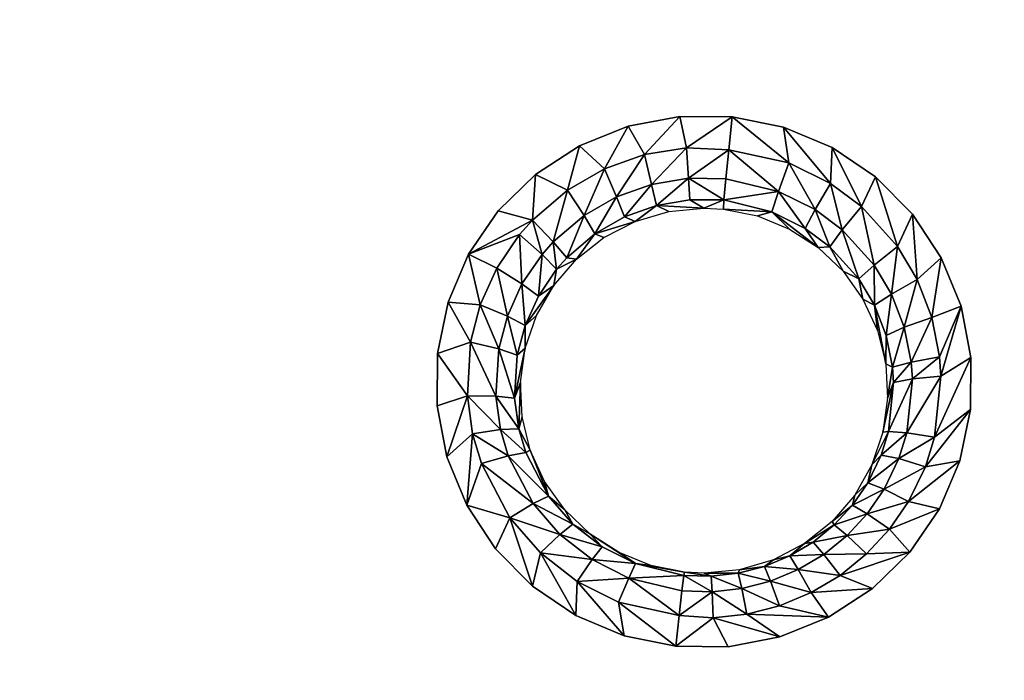
# Model space of a CAD drawing. Units: inches. Extents: x -22.4 to 22.4, y -14 to 14.6.
# Drawn here: x -2.7 to 1.2, y 0.2 to 2.9 of the extents above; entities that cross this region are included whole.
import ezdxf

# ---------------------------------------------------------------- set-up
doc = ezdxf.new("R2010")
doc.units = ezdxf.units.IN
doc.header["$MEASUREMENT"] = 0
doc.layers.add('SEAT-SEAT', color=5, linetype='Continuous')

msp = doc.modelspace()

# ---------------------------------------------------------------- linework, layer by layer
at = {"layer": 'SEAT-SEAT'}
for points, invisible_edges in [([(-2.6314, 2.5691, 13.8179), (-3.036, 4.8991, 13.6002), (-3.1166, 2.5694, 13.8204)], 15), ([(-2.6355, 4.8989, 13.598), (-3.036, 4.8991, 13.6002), (-2.6314, 2.5691, 13.8179)], 15), ([(-2.6314, 2.5691, 13.8179), (-0.3161, 4.9148, 13.5902), (-2.6355, 4.8989, 13.598)], 15), ([(-0.1177, 2.5684, 13.8117), (-0.3161, 4.9148, 13.5902), (-2.6314, 2.5691, 13.8179)], 15), ([(-0.112, 4.8727, 13.5938), (-0.3161, 4.9148, 13.5902), (-0.1177, 2.5684, 13.8117)], 14), ([(0.0965, 4.8712, 13.5939), (1.0582, 2.5685, 13.8127), (1.0582, 4.8982, 13.5926)], 15), ([(1.0582, 4.8982, 13.5926), (1.0582, 2.5685, 13.8127), (2.4006, 4.8988, 13.5969)], 15), ([(1.0582, 2.5685, 13.8127), (2.3969, 2.569, 13.8168), (2.4006, 4.8988, 13.5969)], 15), ([(-0.112, 4.8727, 13.5938), (-0.1177, 2.5684, 13.8117), (0.0965, 4.8712, 13.5939)], 3), ([(0.0965, 4.8712, 13.5939), (-0.1177, 2.5684, 13.8117), (1.0582, 2.5685, 13.8127)], 15), ([(-3.1166, 2.5694, 13.8204), (-3.5989, 1.9162, 13.8916), (-2.6314, 2.5691, 13.8179)], 15), ([(-2.6314, 2.5691, 13.8179), (-3.5989, 1.9162, 13.8916), (-3.5209, 1.7241, 13.9117)], 9), ([(-2.6314, 2.5691, 13.8179), (-3.5209, 1.7241, 13.9117), (-3.4823, 1.5206, 13.9334)], 9), ([(-1.0143, 1.7405, 13.9), (-2.6314, 2.5691, 13.8179), (-3.4823, 1.5206, 13.9334)], 11), ([(-0.1177, 2.5684, 13.8117), (-2.6314, 2.5691, 13.8179), (-0.4934, 2.3611, 13.8334)], 11), ([(-0.4934, 2.3611, 13.8334), (-2.6314, 2.5691, 13.8179), (-0.6676, 2.2475, 13.8455)], 3), ([(-0.6676, 2.2475, 13.8455), (-2.6314, 2.5691, 13.8179), (-0.8159, 2.1024, 13.861)], 3), ([(-0.8159, 2.1024, 13.861), (-2.6314, 2.5691, 13.8179), (-0.9331, 1.9312, 13.8794)], 3), ([(-0.9331, 1.9312, 13.8794), (-2.6314, 2.5691, 13.8179), (-1.0143, 1.7405, 13.9)], 3), ([(-0.3006, 2.4387, 13.8252), (-0.1177, 2.5684, 13.8117), (-0.4934, 2.3611, 13.8334)], 3), ([(-0.096, 2.4775, 13.8211), (-0.1177, 2.5684, 13.8117), (-0.3006, 2.4387, 13.8252)], 3), ([(0.112, 2.4759, 13.8213), (1.0582, 2.5685, 13.8127), (-0.1177, 2.5684, 13.8117)], 15), ([(0.112, 2.4759, 13.8213), (-0.1177, 2.5684, 13.8117), (-0.096, 2.4775, 13.8211)], 3), ([(0.3157, 2.4341, 13.8257), (1.0582, 2.5685, 13.8127), (0.112, 2.4759, 13.8213)], 3), ([(0.3157, 2.4341, 13.8257), (0.5076, 2.3536, 13.8342), (1.0582, 2.5685, 13.8127)], 14), ([(1.0582, 2.5685, 13.8127), (0.5076, 2.3536, 13.8342), (0.6798, 2.2375, 13.8466)], 9), ([(1.0582, 2.5685, 13.8127), (0.6798, 2.2375, 13.8466), (0.8261, 2.0901, 13.8623)], 9), ([(0.8261, 2.0901, 13.8623), (0.9405, 1.9173, 13.8809), (1.0582, 2.5685, 13.8127)], 14), ([(1.0582, 2.5685, 13.8127), (0.9405, 1.9173, 13.8809), (1.0189, 1.7255, 13.9017)], 9), ([(1.0582, 2.5685, 13.8127), (1.0189, 1.7255, 13.9017), (1.058, 1.5221, 13.9238)], 9), ([(1.058, 1.5221, 13.9238), (3.4838, 1.5365, 13.9317), (2.3969, 2.569, 13.8168)], 15), ([(1.058, 1.5221, 13.9238), (2.3969, 2.569, 13.8168), (1.0582, 2.5685, 13.8127)], 15), ([(-1.0143, 1.7405, 13.9), (-3.4823, 1.5206, 13.9334), (-1.0565, 1.538, 13.9221)], 3), ([(-1.0565, 1.538, 13.9221), (-3.4823, 1.5206, 13.9334), (-1.058, 1.331, 13.9448)], 3), ([(1.0565, 1.3153, 13.9465), (3.4827, 1.3294, 13.9543), (1.058, 1.5221, 13.9238)], 3), ([(1.058, 1.5221, 13.9238), (3.4827, 1.3294, 13.9543), (3.4838, 1.5365, 13.9317)], 9), ([(-3.4843, 1.3138, 13.956), (-2.6263, 0.2433, 14.072), (-3.4823, 1.5206, 13.9334)], 3), ([(-1.058, 1.331, 13.9448), (-3.4823, 1.5206, 13.9334), (-2.6263, 0.2433, 14.072)], 15), ([(-1.058, 1.331, 13.9448), (-2.6263, 0.2433, 14.072), (-1.0189, 1.1279, 13.9672)], 3), ([(1.0565, 1.3153, 13.9465), (2.3921, 0.2432, 14.0711), (3.4827, 1.3294, 13.9543)], 11), ([(-3.527, 1.1111, 13.9786), (-2.6263, 0.2433, 14.072), (-3.4843, 1.3138, 13.956)], 3), ([(1.0142, 1.1126, 13.9689), (1.0582, 0.2428, 14.0676), (1.0565, 1.3153, 13.9465)], 3), ([(1.0565, 1.3153, 13.9465), (1.0582, 0.2428, 14.0676), (2.3921, 0.2432, 14.0711)], 15), ([(-3.527, 1.1111, 13.9786), (-3.196, 0.2436, 14.0746), (-2.6263, 0.2433, 14.072)], 15), ([(-1.0189, 1.1279, 13.9672), (-2.6263, 0.2433, 14.072), (-0.9405, 0.9361, 13.9885)], 3), ([(0.9331, 0.9222, 13.9901), (1.0582, 0.2428, 14.0676), (1.0142, 1.1126, 13.9689)], 3), ([(-0.9405, 0.9361, 13.9885), (-2.6263, 0.2433, 14.072), (-0.8262, 0.7634, 14.0078)], 3), ([(0.816, 0.751, 14.0092), (1.0582, 0.2428, 14.0676), (0.9331, 0.9222, 13.9901)], 3), ([(-0.8262, 0.7634, 14.0078), (-2.6263, 0.2433, 14.072), (-0.68, 0.616, 14.0244)], 3), ([(0.6677, 0.606, 14.0255), (1.0582, 0.2428, 14.0676), (0.816, 0.751, 14.0092)], 3), ([(-0.68, 0.616, 14.0244), (-2.6263, 0.2433, 14.072), (-0.5076, 0.4998, 14.0374)], 3), ([(0.4936, 0.4924, 14.0383), (1.0582, 0.2428, 14.0676), (0.6677, 0.606, 14.0255)], 3), ([(-0.5076, 0.4998, 14.0374), (-2.6263, 0.2433, 14.072), (-0.1123, 0.2427, 14.0668)], 15), ([(-0.5076, 0.4998, 14.0374), (-0.1123, 0.2427, 14.0668), (-0.316, 0.4194, 14.0465)], 3), ([(0.3006, 0.4147, 14.047), (1.0582, 0.2428, 14.0676), (0.4936, 0.4924, 14.0383)], 3), ([(-0.316, 0.4194, 14.0465), (-0.1123, 0.2427, 14.0668), (-0.112, 0.3775, 14.0513)], 3), ([(0.0962, 0.376, 14.0514), (-0.1123, 0.2427, 14.0668), (0.3006, 0.4147, 14.047)], 3), ([(0.3006, 0.4147, 14.047), (-0.1123, 0.2427, 14.0668), (1.0582, 0.2428, 14.0676)], 15), ([(-0.112, 0.3775, 14.0513), (-0.1123, 0.2427, 14.0668), (0.0962, 0.376, 14.0514)], 3), ([(-3.196, 0.2436, 14.0746), (-4.0186, -2.1403, 14.3603), (-2.6263, 0.2433, 14.072)], 15), ([(-2.6263, 0.2433, 14.072), (-4.0186, -2.1403, 14.3603), (-3.8464, -2.2567, 14.3735)], 9), ([(-2.6263, 0.2433, 14.072), (-3.8464, -2.2567, 14.3735), (-1.0147, -2.7537, 14.4262)], 11), ([(-1.0147, -2.7537, 14.4262), (-0.1123, 0.2427, 14.0668), (-2.6263, 0.2433, 14.072)], 15), ([(0.1119, -2.0177, 14.3357), (1.0582, 0.2428, 14.0676), (-0.1123, 0.2427, 14.0668)], 15), ([(0.3158, -2.0595, 14.3409), (1.0582, 0.2428, 14.0676), (0.1119, -2.0177, 14.3357)], 3), ([(0.3158, -2.0595, 14.3409), (0.5079, -2.1401, 14.3508), (1.0582, 0.2428, 14.0676)], 14), ([(1.0582, 0.2428, 14.0676), (0.5079, -2.1401, 14.3508), (0.6801, -2.2563, 14.3651)], 9), ([(1.0582, 0.2428, 14.0676), (0.6801, -2.2563, 14.3651), (2.3921, 0.2432, 14.0711)], 15), ([(2.3921, 0.2432, 14.0711), (0.6801, -2.2563, 14.3651), (4.0328, -2.1328, 14.3594)], 11)]:
    msp.add_3dface(points, dxfattribs=dict(at, invisible_edges=invisible_edges))
for points in [[(-0.2361, 2.3257, 13.8128), (-0.096, 2.4775, 13.8211), (-0.3006, 2.4387, 13.8252)], [(-0.0696, 2.3531, 13.8099), (-0.096, 2.4775, 13.8211), (-0.2361, 2.3257, 13.8128)], [(-0.0696, 2.3531, 13.8099), (0.112, 2.4759, 13.8213), (-0.096, 2.4775, 13.8211)], [(0.0984, 2.3453, 13.8087), (0.112, 2.4759, 13.8213), (-0.0696, 2.3531, 13.8099)], [(0.0984, 2.3453, 13.8087), (0.3367, 2.2937, 13.8163), (0.112, 2.4759, 13.8213)], [(0.112, 2.4759, 13.8213), (0.3367, 2.2937, 13.8163), (0.3157, 2.4341, 13.8257)], [(-0.3946, 2.2694, 13.8189), (-0.3006, 2.4387, 13.8252), (-0.4934, 2.3611, 13.8334)], [(-0.2361, 2.3257, 13.8128), (-0.3006, 2.4387, 13.8252), (-0.3946, 2.2694, 13.8189)], [(0.3157, 2.4341, 13.8257), (0.3367, 2.2937, 13.8163), (0.5015, 2.2116, 13.825)], [(0.3157, 2.4341, 13.8257), (0.5015, 2.2116, 13.825), (0.5076, 2.3536, 13.8342)], [(-0.541, 2.1854, 13.8278), (-0.4934, 2.3611, 13.8334), (-0.6676, 2.2475, 13.8455)], [(-0.3946, 2.2694, 13.8189), (-0.4934, 2.3611, 13.8334), (-0.541, 2.1854, 13.8278)], [(-0.2361, 2.3257, 13.8128), (-0.2074, 2.2079, 13.7486), (-0.0696, 2.3531, 13.8099)], [(-0.2074, 2.2079, 13.7486), (-0.0612, 2.2319, 13.746), (-0.0696, 2.3531, 13.8099)], [(-0.0612, 2.2319, 13.746), (0.0984, 2.3453, 13.8087), (-0.0696, 2.3531, 13.8099)], [(-0.0612, 2.2319, 13.746), (0.0869, 2.2296, 13.7463), (0.0984, 2.3453, 13.8087)], [(0.0869, 2.2296, 13.7463), (0.2958, 2.1798, 13.7517), (0.0984, 2.3453, 13.8087)], [(0.0984, 2.3453, 13.8087), (0.2958, 2.1798, 13.7517), (0.3367, 2.2937, 13.8163)], [(0.5076, 2.3536, 13.8342), (0.5015, 2.2116, 13.825), (0.6237, 2.1203, 13.8348)], [(0.5076, 2.3536, 13.8342), (0.6237, 2.1203, 13.8348), (0.6798, 2.2375, 13.8466)], [(-0.3946, 2.2694, 13.8189), (-0.3466, 2.1584, 13.754), (-0.2361, 2.3257, 13.8128)], [(-0.3466, 2.1584, 13.754), (-0.2074, 2.2079, 13.7486), (-0.2361, 2.3257, 13.8128)], [(-0.541, 2.1854, 13.8278), (-0.4752, 2.0847, 13.7621), (-0.3946, 2.2694, 13.8189)], [(-0.3946, 2.2694, 13.8189), (-0.4752, 2.0847, 13.7621), (-0.3466, 2.1584, 13.754)], [(0.4406, 2.1077, 13.7596), (0.3367, 2.2937, 13.8163), (0.2958, 2.1798, 13.7517)], [(0.5015, 2.2116, 13.825), (0.3367, 2.2937, 13.8163), (0.4406, 2.1077, 13.7596)], [(-0.6799, 2.0665, 13.8406), (-0.6676, 2.2475, 13.8455), (-0.8159, 2.1024, 13.861)], [(-0.541, 2.1854, 13.8278), (-0.6676, 2.2475, 13.8455), (-0.6799, 2.0665, 13.8406)], [(-0.1888, 2.1246, 13.6411), (-0.0612, 2.2319, 13.746), (-0.2074, 2.2079, 13.7486)], [(-0.1888, 2.1246, 13.6411), (-0.0557, 2.1465, 13.6387), (-0.0612, 2.2319, 13.746)], [(-0.0557, 2.1465, 13.6387), (0.0793, 2.1469, 13.6438), (-0.0612, 2.2319, 13.746)], [(-0.0612, 2.2319, 13.746), (0.0793, 2.1469, 13.6438), (0.0869, 2.2296, 13.7463)], [(0.0793, 2.1469, 13.6438), (0.2958, 2.1798, 13.7517), (0.0869, 2.2296, 13.7463)], [(0.6798, 2.2375, 13.8466), (0.6237, 2.1203, 13.8348), (0.7669, 1.9615, 13.852)], [(0.6798, 2.2375, 13.8466), (0.7669, 1.9615, 13.852), (0.8261, 2.0901, 13.8623)], [(-0.6799, 2.0665, 13.8406), (-0.5973, 1.9804, 13.7736), (-0.541, 2.1854, 13.8278)], [(-0.541, 2.1854, 13.8278), (-0.5973, 1.9804, 13.7736), (-0.4752, 2.0847, 13.7621)], [(-0.3466, 2.1584, 13.754), (-0.3155, 2.0795, 13.6462), (-0.2074, 2.2079, 13.7486)], [(-0.1888, 2.1246, 13.6411), (-0.2074, 2.2079, 13.7486), (-0.3155, 2.0795, 13.6462)], [(0.5479, 2.0276, 13.7684), (0.5015, 2.2116, 13.825), (0.4406, 2.1077, 13.7596)], [(0.6237, 2.1203, 13.8348), (0.5015, 2.2116, 13.825), (0.5479, 2.0276, 13.7684)], [(-0.4326, 2.0124, 13.6538), (-0.3466, 2.1584, 13.754), (-0.4752, 2.0847, 13.7621)], [(-0.4326, 2.0124, 13.6538), (-0.3155, 2.0795, 13.6462), (-0.3466, 2.1584, 13.754)], [(0, 2.1139, 13.5167), (-0.0557, 2.1465, 13.6387), (-0.1888, 2.1246, 13.6411)], [(0, 2.1139, 13.5167), (0.0793, 2.1469, 13.6438), (-0.0557, 2.1465, 13.6387)], [(0.0768, 2.1099, 13.5171), (0.0793, 2.1469, 13.6438), (0, 2.1139, 13.5167)], [(0.0793, 2.1469, 13.6438), (0.0768, 2.1099, 13.5171), (0.2692, 2.099, 13.644)], [(0.2692, 2.099, 13.644), (0.2958, 2.1798, 13.7517), (0.0793, 2.1469, 13.6438)], [(0.2692, 2.099, 13.644), (0.401, 2.0334, 13.6514), (0.2958, 2.1798, 13.7517)], [(0.4406, 2.1077, 13.7596), (0.2958, 2.1798, 13.7517), (0.401, 2.0334, 13.6514)], [(-0.3155, 2.0795, 13.6462), (-0.273, 2.0612, 13.5227), (-0.1888, 2.1246, 13.6411)], [(-0.1888, 2.1246, 13.6411), (-0.273, 2.0612, 13.5227), (-0.1391, 2.1006, 13.5182)], [(-0.1888, 2.1246, 13.6411), (-0.1391, 2.1006, 13.5182), (0, 2.1139, 13.5167)], [(0.2692, 2.099, 13.644), (0.0768, 2.1099, 13.5171), (0.2119, 2.0826, 13.5202)], [(0.4987, 1.9604, 13.6597), (0.4406, 2.1077, 13.7596), (0.401, 2.0334, 13.6514)], [(0.5479, 2.0276, 13.7684), (0.4406, 2.1077, 13.7596), (0.4987, 1.9604, 13.6597)], [(0.6739, 1.8882, 13.7838), (0.6237, 2.1203, 13.8348), (0.5479, 2.0276, 13.7684)], [(0.7669, 1.9615, 13.852), (0.6237, 2.1203, 13.8348), (0.6739, 1.8882, 13.7838)], [(-0.6799, 2.0665, 13.8406), (-0.8159, 2.1024, 13.861), (-0.9331, 1.9312, 13.8794)], [(-0.5437, 1.9174, 13.6646), (-0.4752, 2.0847, 13.7621), (-0.5973, 1.9804, 13.7736)], [(-0.4326, 2.0124, 13.6538), (-0.4752, 2.0847, 13.7621), (-0.5437, 1.9174, 13.6646)], [(-0.4326, 2.0124, 13.6538), (-0.273, 2.0612, 13.5227), (-0.3155, 2.0795, 13.6462)], [(0.2692, 2.099, 13.644), (0.2119, 2.0826, 13.5202), (0.3386, 2.0309, 13.5262)], [(0.4527, 1.9571, 13.5347), (0.401, 2.0334, 13.6514), (0.2692, 2.099, 13.644)], [(0.3386, 2.0309, 13.5262), (0.4527, 1.9571, 13.5347), (0.2692, 2.099, 13.644)], [(0.8261, 2.0901, 13.8623), (0.7669, 1.9615, 13.852), (0.8449, 1.8303, 13.8662)], [(0.8261, 2.0901, 13.8623), (0.8449, 1.8303, 13.8662), (0.9405, 1.9173, 13.8809)], [(-0.7306, 2.0091, 13.8468), (-0.6799, 2.0665, 13.8406), (-0.9331, 1.9312, 13.8794)], [(-0.642, 1.93, 13.7791), (-0.6799, 2.0665, 13.8406), (-0.7306, 2.0091, 13.8468)], [(-0.642, 1.93, 13.7791), (-0.5973, 1.9804, 13.7736), (-0.6799, 2.0665, 13.8406)], [(-0.3963, 1.9974, 13.53), (-0.273, 2.0612, 13.5227), (-0.4326, 2.0124, 13.6538)], [(0.4527, 1.9571, 13.5347), (0.4987, 1.9604, 13.6597), (0.401, 2.0334, 13.6514)], [(-0.9331, 1.9312, 13.8794), (-0.8208, 1.8764, 13.8612), (-0.7306, 2.0091, 13.8468)], [(-0.7306, 2.0091, 13.8468), (-0.8208, 1.8764, 13.8612), (-0.7213, 1.8135, 13.7921)], [(-0.7306, 2.0091, 13.8468), (-0.7213, 1.8135, 13.7921), (-0.642, 1.93, 13.7791)], [(-0.505, 1.9117, 13.5399), (-0.4326, 2.0124, 13.6538), (-0.5437, 1.9174, 13.6646)], [(-0.3963, 1.9974, 13.53), (-0.4326, 2.0124, 13.6538), (-0.505, 1.9117, 13.5399)], [(0.6133, 1.8334, 13.6742), (0.5479, 2.0276, 13.7684), (0.4987, 1.9604, 13.6597)], [(0.6739, 1.8882, 13.7838), (0.5479, 2.0276, 13.7684), (0.6133, 1.8334, 13.6742)], [(-0.5843, 1.8715, 13.6698), (-0.5973, 1.9804, 13.7736), (-0.642, 1.93, 13.7791)], [(-0.5843, 1.8715, 13.6698), (-0.5437, 1.9174, 13.6646), (-0.5973, 1.9804, 13.7736)], [(0.551, 1.8635, 13.5456), (0.4987, 1.9604, 13.6597), (0.4527, 1.9571, 13.5347)], [(0.551, 1.8635, 13.5456), (0.6133, 1.8334, 13.6742), (0.4987, 1.9604, 13.6597)], [(0.7426, 1.773, 13.7966), (0.7669, 1.9615, 13.852), (0.6739, 1.8882, 13.7838)], [(0.8449, 1.8303, 13.8662), (0.7669, 1.9615, 13.852), (0.7426, 1.773, 13.7966)], [(-1.0143, 1.7405, 13.9), (-0.8867, 1.7306, 13.8771), (-0.9331, 1.9312, 13.8794)], [(-0.9331, 1.9312, 13.8794), (-0.8867, 1.7306, 13.8771), (-0.8208, 1.8764, 13.8612)], [(-0.642, 1.93, 13.7791), (-0.7213, 1.8135, 13.7921), (-0.6565, 1.7654, 13.682)], [(-0.642, 1.93, 13.7791), (-0.6565, 1.7654, 13.682), (-0.5843, 1.8715, 13.6698)], [(-0.505, 1.9117, 13.5399), (-0.5437, 1.9174, 13.6646), (-0.5843, 1.8715, 13.6698)], [(0.9405, 1.9173, 13.8809), (0.8449, 1.8303, 13.8662), (0.9026, 1.681, 13.8825)], [(0.9405, 1.9173, 13.8809), (0.9026, 1.681, 13.8825), (1.0189, 1.7255, 13.9017)], [(-0.7794, 1.6854, 13.8063), (-0.8208, 1.8764, 13.8612), (-0.8867, 1.7306, 13.8771)], [(-0.7794, 1.6854, 13.8063), (-0.7213, 1.8135, 13.7921), (-0.8208, 1.8764, 13.8612)], [(-0.5843, 1.8715, 13.6698), (-0.595, 1.8075, 13.5521), (-0.505, 1.9117, 13.5399)], [(0.6759, 1.7286, 13.6862), (0.6739, 1.8882, 13.7838), (0.6133, 1.8334, 13.6742)], [(0.7426, 1.773, 13.7966), (0.6739, 1.8882, 13.7838), (0.6759, 1.7286, 13.6862)], [(-0.5843, 1.8715, 13.6698), (-0.6565, 1.7654, 13.682), (-0.595, 1.8075, 13.5521)], [(0.6302, 1.753, 13.5585), (0.6133, 1.8334, 13.6742), (0.551, 1.8635, 13.5456)], [(-0.7794, 1.6854, 13.8063), (-0.7094, 1.6488, 13.6954), (-0.7213, 1.8135, 13.7921)], [(-0.6565, 1.7654, 13.682), (-0.7213, 1.8135, 13.7921), (-0.7094, 1.6488, 13.6954)], [(-0.7094, 1.6488, 13.6954), (-0.6637, 1.6883, 13.5661), (-0.595, 1.8075, 13.5521)], [(-0.7094, 1.6488, 13.6954), (-0.595, 1.8075, 13.5521), (-0.6565, 1.7654, 13.682)], [(0.6302, 1.753, 13.5585), (0.6759, 1.7286, 13.6862), (0.6133, 1.8334, 13.6742)], [(0.7426, 1.773, 13.7966), (0.7935, 1.6418, 13.8112), (0.8449, 1.8303, 13.8662)], [(0.7935, 1.6418, 13.8112), (0.9026, 1.681, 13.8825), (0.8449, 1.8303, 13.8662)], [(0.7221, 1.6092, 13.7), (0.7426, 1.773, 13.7966), (0.6759, 1.7286, 13.6862)], [(0.7221, 1.6092, 13.7), (0.7935, 1.6418, 13.8112), (0.7426, 1.773, 13.7966)], [(-0.9254, 1.5831, 13.8932), (-1.0143, 1.7405, 13.9), (-1.0565, 1.538, 13.9221)], [(-0.8867, 1.7306, 13.8771), (-1.0143, 1.7405, 13.9), (-0.9254, 1.5831, 13.8932)], [(-0.8867, 1.7306, 13.8771), (-0.9254, 1.5831, 13.8932), (-0.8136, 1.5557, 13.8209)], [(-0.8136, 1.5557, 13.8209), (-0.7794, 1.6854, 13.8063), (-0.8867, 1.7306, 13.8771)], [(0.6875, 1.6292, 13.5731), (0.6759, 1.7286, 13.6862), (0.6302, 1.753, 13.5585)], [(0.7204, 1.4969, 13.5888), (0.7221, 1.6092, 13.7), (0.6759, 1.7286, 13.6862)], [(0.7204, 1.4969, 13.5888), (0.6759, 1.7286, 13.6862), (0.6875, 1.6292, 13.5731)], [(0.9338, 1.524, 13.8997), (1.0189, 1.7255, 13.9017), (0.9026, 1.681, 13.8825)], [(0.939, 1.4477, 13.9082), (1.0189, 1.7255, 13.9017), (0.9338, 1.524, 13.8997)], [(0.939, 1.4477, 13.9082), (1.058, 1.5221, 13.9238), (1.0189, 1.7255, 13.9017)], [(-0.7404, 1.5308, 13.7091), (-0.7794, 1.6854, 13.8063), (-0.8136, 1.5557, 13.8209)], [(-0.7404, 1.5308, 13.7091), (-0.7094, 1.6488, 13.6954), (-0.7794, 1.6854, 13.8063)], [(-0.7084, 1.5584, 13.5815), (-0.6637, 1.6883, 13.5661), (-0.7094, 1.6488, 13.6954)], [(0.8211, 1.5038, 13.8267), (0.9026, 1.681, 13.8825), (0.7935, 1.6418, 13.8112)], [(0.9338, 1.524, 13.8997), (0.9026, 1.681, 13.8825), (0.8211, 1.5038, 13.8267)], [(-0.7404, 1.5308, 13.7091), (-0.7084, 1.5584, 13.5815), (-0.7094, 1.6488, 13.6954)], [(0.7472, 1.4835, 13.7146), (0.7935, 1.6418, 13.8112), (0.7221, 1.6092, 13.7)], [(0.8211, 1.5038, 13.8267), (0.7935, 1.6418, 13.8112), (0.7472, 1.4835, 13.7146)], [(0.7472, 1.4835, 13.7146), (0.7221, 1.6092, 13.7), (0.7204, 1.4969, 13.5888)], [(-0.9254, 1.5831, 13.8932), (-1.0565, 1.538, 13.9221), (-0.9379, 1.3701, 13.9167)], [(-0.9379, 1.3701, 13.9167), (-0.8249, 1.3685, 13.842), (-0.9254, 1.5831, 13.8932)], [(-0.8136, 1.5557, 13.8209), (-0.9254, 1.5831, 13.8932), (-0.8249, 1.3685, 13.842)], [(-0.9379, 1.3701, 13.9167), (-1.0565, 1.538, 13.9221), (-1.058, 1.331, 13.9448)], [(-0.8136, 1.5557, 13.8209), (-0.8249, 1.3685, 13.842), (-0.7507, 1.3604, 13.729)], [(-0.7404, 1.5308, 13.7091), (-0.8136, 1.5557, 13.8209), (-0.7507, 1.3604, 13.729)], [(-0.7507, 1.3604, 13.729), (-0.7276, 1.4228, 13.5977), (-0.7084, 1.5584, 13.5815)], [(-0.7507, 1.3604, 13.729), (-0.7084, 1.5584, 13.5815), (-0.7404, 1.5308, 13.7091)], [(0.8211, 1.5038, 13.8267), (0.8258, 1.4367, 13.8343), (0.9338, 1.524, 13.8997)], [(0.9338, 1.524, 13.8997), (0.8258, 1.4367, 13.8343), (0.939, 1.4477, 13.9082)], [(0.9136, 1.2057, 13.935), (1.0565, 1.3153, 13.9465), (1.058, 1.5221, 13.9238)], [(0.9136, 1.2057, 13.935), (1.058, 1.5221, 13.9238), (0.939, 1.4477, 13.9082)], [(0.7204, 1.4969, 13.5888), (0.7278, 1.3608, 13.6052), (0.7472, 1.4835, 13.7146)], [(0.7472, 1.4835, 13.7146), (0.7278, 1.3608, 13.6052), (0.7515, 1.4225, 13.7217)], [(0.7472, 1.4835, 13.7146), (0.7515, 1.4225, 13.7217), (0.8211, 1.5038, 13.8267)], [(0.8211, 1.5038, 13.8267), (0.7515, 1.4225, 13.7217), (0.8258, 1.4367, 13.8343)], [(0.8258, 1.4367, 13.8343), (0.8038, 1.2238, 13.8585), (0.939, 1.4477, 13.9082)], [(0.939, 1.4477, 13.9082), (0.8038, 1.2238, 13.8585), (0.9136, 1.2057, 13.935)], [(-0.734, 1.2398, 13.7432), (-0.7276, 1.4228, 13.5977), (-0.7507, 1.3604, 13.729)], [(-0.734, 1.2398, 13.7432), (-0.7209, 1.2867, 13.6141), (-0.7276, 1.4228, 13.5977)], [(0.7278, 1.3608, 13.6052), (0.7092, 1.2255, 13.6216), (0.7515, 1.4225, 13.7217)], [(0.7515, 1.4225, 13.7217), (0.7092, 1.2255, 13.6216), (0.7314, 1.2287, 13.7446)], [(0.7515, 1.4225, 13.7217), (0.7314, 1.2287, 13.7446), (0.8258, 1.4367, 13.8343)], [(0.8258, 1.4367, 13.8343), (0.7314, 1.2287, 13.7446), (0.8038, 1.2238, 13.8585)], [(-0.9379, 1.3701, 13.9167), (-1.058, 1.331, 13.9448), (-1.0189, 1.1279, 13.9672)], [(-0.9379, 1.3701, 13.9167), (-1.0189, 1.1279, 13.9672), (-0.9169, 1.2195, 13.9334)], [(-0.8067, 1.236, 13.8571), (-0.8249, 1.3685, 13.842), (-0.9379, 1.3701, 13.9167)], [(-0.8067, 1.236, 13.8571), (-0.9379, 1.3701, 13.9167), (-0.9169, 1.2195, 13.9334)], [(-0.8067, 1.236, 13.8571), (-0.734, 1.2398, 13.7432), (-0.8249, 1.3685, 13.842)], [(-0.7507, 1.3604, 13.729), (-0.8249, 1.3685, 13.842), (-0.734, 1.2398, 13.7432)], [(0.8773, 1.0891, 13.948), (1.0142, 1.1126, 13.9689), (1.0565, 1.3153, 13.9465)], [(0.8773, 1.0891, 13.948), (1.0565, 1.3153, 13.9465), (0.9136, 1.2057, 13.935)], [(-0.6886, 1.1544, 13.6302), (-0.7209, 1.2867, 13.6141), (-0.734, 1.2398, 13.7432)], [(-0.9169, 1.2195, 13.9334), (-1.0189, 1.1279, 13.9672), (-0.9405, 0.9361, 13.9885)], [(-0.9169, 1.2195, 13.9334), (-0.9405, 0.9361, 13.9885), (-0.8823, 1.1022, 13.9465)], [(-0.8067, 1.236, 13.8571), (-0.9169, 1.2195, 13.9334), (-0.7764, 1.1327, 13.8688)], [(-0.8823, 1.1022, 13.9465), (-0.7764, 1.1327, 13.8688), (-0.9169, 1.2195, 13.9334)], [(-0.7064, 1.1459, 13.7544), (-0.734, 1.2398, 13.7432), (-0.8067, 1.236, 13.8571)], [(-0.7064, 1.1459, 13.7544), (-0.8067, 1.236, 13.8571), (-0.7764, 1.1327, 13.8688)], [(-0.7064, 1.1459, 13.7544), (-0.6886, 1.1544, 13.6302), (-0.734, 1.2398, 13.7432)], [(0.7092, 1.2255, 13.6216), (0.6654, 1.0959, 13.6374), (0.7314, 1.2287, 13.7446)], [(0.7314, 1.2287, 13.7446), (0.6654, 1.0959, 13.6374), (0.7025, 1.1354, 13.7556)], [(0.7314, 1.2287, 13.7446), (0.7025, 1.1354, 13.7556), (0.8038, 1.2238, 13.8585)], [(0.8038, 1.2238, 13.8585), (0.7025, 1.1354, 13.7556), (0.7721, 1.1212, 13.8702)], [(0.8038, 1.2238, 13.8585), (0.7721, 1.1212, 13.8702), (0.9136, 1.2057, 13.935)], [(0.9136, 1.2057, 13.935), (0.7721, 1.1212, 13.8702), (0.8773, 1.0891, 13.948)], [(-0.6769, 0.9427, 13.8906), (-0.7764, 1.1327, 13.8688), (-0.8823, 1.1022, 13.9465)], [(-0.7064, 1.1459, 13.7544), (-0.7764, 1.1327, 13.8688), (-0.6158, 0.973, 13.775)], [(-0.6769, 0.9427, 13.8906), (-0.6158, 0.973, 13.775), (-0.7764, 1.1327, 13.8688)], [(-0.6158, 0.973, 13.775), (-0.6886, 1.1544, 13.6302), (-0.7064, 1.1459, 13.7544)], [(-0.6158, 0.973, 13.775), (-0.6317, 1.03, 13.6455), (-0.6886, 1.1544, 13.6302)], [(0.7025, 1.1354, 13.7556), (0.6654, 1.0959, 13.6374), (0.6495, 1.0254, 13.7687)], [(0.6495, 1.0254, 13.7687), (0.7721, 1.1212, 13.8702), (0.7025, 1.1354, 13.7556)], [(-0.8823, 1.1022, 13.9465), (-0.9405, 0.9361, 13.9885), (-0.7689, 0.8865, 13.9706)], [(-0.8823, 1.1022, 13.9465), (-0.7689, 0.8865, 13.9706), (-0.6769, 0.9427, 13.8906)], [(0.6495, 1.0254, 13.7687), (0.6654, 1.0959, 13.6374), (0.5974, 0.9764, 13.6521)], [(0.7139, 1.0003, 13.884), (0.7721, 1.1212, 13.8702), (0.6495, 1.0254, 13.7687)], [(0.7139, 1.0003, 13.884), (0.8773, 1.0891, 13.948), (0.7721, 1.1212, 13.8702)], [(0.8111, 0.9518, 13.9633), (0.9331, 0.9222, 13.9901), (1.0142, 1.1126, 13.9689)], [(0.8111, 0.9518, 13.9633), (1.0142, 1.1126, 13.9689), (0.8773, 1.0891, 13.948)], [(0.8111, 0.9518, 13.9633), (0.8773, 1.0891, 13.948), (0.7139, 1.0003, 13.884)], [(-0.5518, 0.918, 13.6593), (-0.6317, 1.03, 13.6455), (-0.6158, 0.973, 13.775)], [(0.6495, 1.0254, 13.7687), (0.5974, 0.9764, 13.6521), (0.5886, 0.9368, 13.7793)], [(0.5886, 0.9368, 13.7793), (0.7139, 1.0003, 13.884), (0.6495, 1.0254, 13.7687)], [(0.5886, 0.9368, 13.7793), (0.5974, 0.9764, 13.6521), (0.5076, 0.8714, 13.6651)], [(0.6469, 0.9029, 13.8952), (0.7139, 1.0003, 13.884), (0.5886, 0.9368, 13.7793)], [(0.8111, 0.9518, 13.9633), (0.7139, 1.0003, 13.884), (0.6469, 0.9029, 13.8952)], [(-0.6769, 0.9427, 13.8906), (-0.7689, 0.8865, 13.9706), (-0.5709, 0.8201, 13.9048)], [(-0.5194, 0.8615, 13.7884), (-0.6158, 0.973, 13.775), (-0.6769, 0.9427, 13.8906)], [(-0.6769, 0.9427, 13.8906), (-0.5709, 0.8201, 13.9048), (-0.5194, 0.8615, 13.7884)], [(-0.5194, 0.8615, 13.7884), (-0.5518, 0.918, 13.6593), (-0.6158, 0.973, 13.775)], [(0.5886, 0.9368, 13.7793), (0.5076, 0.8714, 13.6651), (0.516, 0.8583, 13.7888)], [(0.6469, 0.9029, 13.8952), (0.5886, 0.9368, 13.7793), (0.516, 0.8583, 13.7888)], [(0.6469, 0.9029, 13.8952), (0.7348, 0.8413, 13.9757), (0.8111, 0.9518, 13.9633)], [(0.8111, 0.9518, 13.9633), (0.7348, 0.8413, 13.9757), (0.9331, 0.9222, 13.9901)], [(-0.8262, 0.7634, 14.0078), (-0.7689, 0.8865, 13.9706), (-0.9405, 0.9361, 13.9885)], [(-0.4518, 0.8228, 13.6711), (-0.5518, 0.918, 13.6593), (-0.5194, 0.8615, 13.7884)], [(0.516, 0.8583, 13.7888), (0.5672, 0.8165, 13.9052), (0.6469, 0.9029, 13.8952)], [(0.6469, 0.9029, 13.8952), (0.5672, 0.8165, 13.9052), (0.7348, 0.8413, 13.9757)], [(0.7348, 0.8413, 13.9757), (0.816, 0.751, 14.0092), (0.9331, 0.9222, 13.9901)], [(-0.68, 0.616, 14.0244), (-0.7689, 0.8865, 13.9706), (-0.8262, 0.7634, 14.0078)], [(-0.68, 0.616, 14.0244), (-0.6483, 0.7474, 13.9863), (-0.7689, 0.8865, 13.9706)], [(-0.6483, 0.7474, 13.9863), (-0.5709, 0.8201, 13.9048), (-0.7689, 0.8865, 13.9706)], [(-0.5194, 0.8615, 13.7884), (-0.5709, 0.8201, 13.9048), (-0.4033, 0.7712, 13.7993)], [(-0.5194, 0.8615, 13.7884), (-0.4033, 0.7712, 13.7993), (-0.4518, 0.8228, 13.6711)], [(0.516, 0.8583, 13.7888), (0.5076, 0.8714, 13.6651), (0.3989, 0.785, 13.6758)], [(-0.6483, 0.7474, 13.9863), (-0.4433, 0.7208, 13.9163), (-0.5709, 0.8201, 13.9048)], [(-0.4033, 0.7712, 13.7993), (-0.5709, 0.8201, 13.9048), (-0.4433, 0.7208, 13.9163)], [(-0.4518, 0.8228, 13.6711), (-0.4033, 0.7712, 13.7993), (-0.2713, 0.705, 13.8073)], [(-0.4518, 0.8228, 13.6711), (-0.2713, 0.705, 13.8073), (-0.3367, 0.7487, 13.6803)], [(0.3989, 0.785, 13.6758), (0.4321, 0.7903, 13.7969), (0.516, 0.8583, 13.7888)], [(0.516, 0.8583, 13.7888), (0.4321, 0.7903, 13.7969), (0.5672, 0.8165, 13.9052)], [(0.5672, 0.8165, 13.9052), (0.6441, 0.7433, 13.9868), (0.7348, 0.8413, 13.9757)], [(0.6441, 0.7433, 13.9868), (0.816, 0.751, 14.0092), (0.7348, 0.8413, 13.9757)], [(0.2754, 0.7205, 13.6839), (0.34, 0.7354, 13.8036), (0.3989, 0.785, 13.6758)], [(0.3989, 0.785, 13.6758), (0.34, 0.7354, 13.8036), (0.4321, 0.7903, 13.7969)], [(0.34, 0.7354, 13.8036), (0.475, 0.7418, 13.9139), (0.4321, 0.7903, 13.7969)], [(0.475, 0.7418, 13.9139), (0.5672, 0.8165, 13.9052), (0.4321, 0.7903, 13.7969)], [(0.475, 0.7418, 13.9139), (0.6441, 0.7433, 13.9868), (0.5672, 0.8165, 13.9052)], [(-0.5076, 0.4998, 14.0374), (-0.6483, 0.7474, 13.9863), (-0.68, 0.616, 14.0244)], [(-0.5076, 0.4998, 14.0374), (-0.5033, 0.6347, 13.999), (-0.6483, 0.7474, 13.9863)], [(-0.5033, 0.6347, 13.999), (-0.4433, 0.7208, 13.9163), (-0.6483, 0.7474, 13.9863)], [(-0.4033, 0.7712, 13.7993), (-0.4433, 0.7208, 13.9163), (-0.2713, 0.705, 13.8073)], [(-0.3367, 0.7487, 13.6803), (-0.2713, 0.705, 13.8073), (-0.2102, 0.6976, 13.6867)], [(0.3737, 0.6814, 13.9209), (0.475, 0.7418, 13.9139), (0.34, 0.7354, 13.8036)], [(0.3737, 0.6814, 13.9209), (0.5393, 0.6586, 13.9963), (0.475, 0.7418, 13.9139)], [(0.5393, 0.6586, 13.9963), (0.6441, 0.7433, 13.9868), (0.475, 0.7418, 13.9139)], [(0.6677, 0.606, 14.0255), (0.816, 0.751, 14.0092), (0.5393, 0.6586, 13.9963)], [(0.5393, 0.6586, 13.9963), (0.816, 0.751, 14.0092), (0.6441, 0.7433, 13.9868)], [(-0.5033, 0.6347, 13.999), (-0.2983, 0.6479, 13.9247), (-0.4433, 0.7208, 13.9163)], [(-0.2713, 0.705, 13.8073), (-0.4433, 0.7208, 13.9163), (-0.2983, 0.6479, 13.9247)], [(-0.0797, 0.6574, 13.8176), (-0.2713, 0.705, 13.8073), (-0.2983, 0.6479, 13.9247)], [(-0.2102, 0.6976, 13.6867), (-0.2713, 0.705, 13.8073), (-0.0768, 0.6709, 13.6901)], [(-0.0768, 0.6709, 13.6901), (-0.2713, 0.705, 13.8073), (-0.0797, 0.6574, 13.8176)], [(0.2754, 0.7205, 13.6839), (0.1407, 0.6805, 13.6889), (0.2404, 0.6938, 13.8086)], [(0.2404, 0.6938, 13.8086), (0.3737, 0.6814, 13.9209), (0.34, 0.7354, 13.8036)], [(0.2404, 0.6938, 13.8086), (0.34, 0.7354, 13.8036), (0.2754, 0.7205, 13.6839)], [(0.0289, 0.6552, 13.8133), (-0.0768, 0.6709, 13.6901), (-0.0797, 0.6574, 13.8176)], [(0.0006, 0.6668, 13.6906), (-0.0768, 0.6709, 13.6901), (0.0289, 0.6552, 13.8133)], [(0.1407, 0.6805, 13.6889), (0.0006, 0.6668, 13.6906), (0.136, 0.667, 13.8119)], [(0.136, 0.667, 13.8119), (0.0006, 0.6668, 13.6906), (0.0289, 0.6552, 13.8133)], [(0.136, 0.667, 13.8119), (0.0289, 0.6552, 13.8133), (0.1495, 0.6061, 13.9296)], [(0.2404, 0.6938, 13.8086), (0.1407, 0.6805, 13.6889), (0.136, 0.667, 13.8119)], [(0.2404, 0.6938, 13.8086), (0.136, 0.667, 13.8119), (0.2642, 0.6357, 13.9262)], [(0.2642, 0.6357, 13.9262), (0.136, 0.667, 13.8119), (0.1495, 0.6061, 13.9296)], [(0.2642, 0.6357, 13.9262), (0.3737, 0.6814, 13.9209), (0.2404, 0.6938, 13.8086)], [(0.2642, 0.6357, 13.9262), (0.4243, 0.5901, 14.0041), (0.3737, 0.6814, 13.9209)], [(0.4243, 0.5901, 14.0041), (0.5393, 0.6586, 13.9963), (0.3737, 0.6814, 13.9209)], [(-0.316, 0.4194, 14.0465), (-0.5033, 0.6347, 13.999), (-0.5076, 0.4998, 14.0374)], [(-0.3386, 0.5522, 14.0084), (-0.2983, 0.6479, 13.9247), (-0.5033, 0.6347, 13.999)], [(-0.316, 0.4194, 14.0465), (-0.3386, 0.5522, 14.0084), (-0.5033, 0.6347, 13.999)], [(-0.0987, 0.4991, 14.0125), (-0.2983, 0.6479, 13.9247), (-0.3386, 0.5522, 14.0084)], [(-0.0797, 0.6574, 13.8176), (-0.2983, 0.6479, 13.9247), (-0.0874, 0.5972, 13.9307)], [(-0.0874, 0.5972, 13.9307), (-0.2983, 0.6479, 13.9247), (-0.0987, 0.4991, 14.0125)], [(0.0318, 0.5932, 13.9311), (-0.0797, 0.6574, 13.8176), (-0.0874, 0.5972, 13.9307)], [(0.0289, 0.6552, 13.8133), (-0.0797, 0.6574, 13.8176), (0.0318, 0.5932, 13.9311)], [(0.1495, 0.6061, 13.9296), (0.0289, 0.6552, 13.8133), (0.0318, 0.5932, 13.9311)], [(0.2642, 0.6357, 13.9262), (0.1495, 0.6061, 13.9296), (0.2999, 0.5383, 14.0099)], [(0.2999, 0.5383, 14.0099), (0.4243, 0.5901, 14.0041), (0.2642, 0.6357, 13.9262)], [(0.4243, 0.5901, 14.0041), (0.6677, 0.606, 14.0255), (0.5393, 0.6586, 13.9963)], [(0.0318, 0.5932, 13.9311), (-0.0874, 0.5972, 13.9307), (-0.0987, 0.4991, 14.0125)], [(0.0318, 0.5932, 13.9311), (-0.0987, 0.4991, 14.0125), (0.0361, 0.4902, 14.0154)], [(0.1495, 0.6061, 13.9296), (0.0318, 0.5932, 13.9311), (0.1696, 0.5048, 14.0137)], [(0.1696, 0.5048, 14.0137), (0.0318, 0.5932, 13.9311), (0.0361, 0.4902, 14.0154)], [(0.2999, 0.5383, 14.0099), (0.1495, 0.6061, 13.9296), (0.1696, 0.5048, 14.0137)], [(0.2999, 0.5383, 14.0099), (0.4936, 0.4924, 14.0383), (0.4243, 0.5901, 14.0041)], [(0.4936, 0.4924, 14.0383), (0.6677, 0.606, 14.0255), (0.4243, 0.5901, 14.0041)], [(-0.0987, 0.4991, 14.0125), (-0.3386, 0.5522, 14.0084), (-0.112, 0.3775, 14.0513)], [(-0.112, 0.3775, 14.0513), (-0.3386, 0.5522, 14.0084), (-0.316, 0.4194, 14.0465)], [(0.1696, 0.5048, 14.0137), (0.4936, 0.4924, 14.0383), (0.2999, 0.5383, 14.0099)], [(-0.0987, 0.4991, 14.0125), (-0.112, 0.3775, 14.0513), (0.0361, 0.4902, 14.0154)], [(0.0361, 0.4902, 14.0154), (-0.112, 0.3775, 14.0513), (0.0962, 0.376, 14.0514)], [(0.0361, 0.4902, 14.0154), (0.3006, 0.4147, 14.047), (0.1696, 0.5048, 14.0137)], [(0.0361, 0.4902, 14.0154), (0.0962, 0.376, 14.0514), (0.3006, 0.4147, 14.047)], [(0.1696, 0.5048, 14.0137), (0.3006, 0.4147, 14.047), (0.4936, 0.4924, 14.0383)]]:
    msp.add_3dface(points, dxfattribs=at)

doc.saveas('drawing.dxf')
